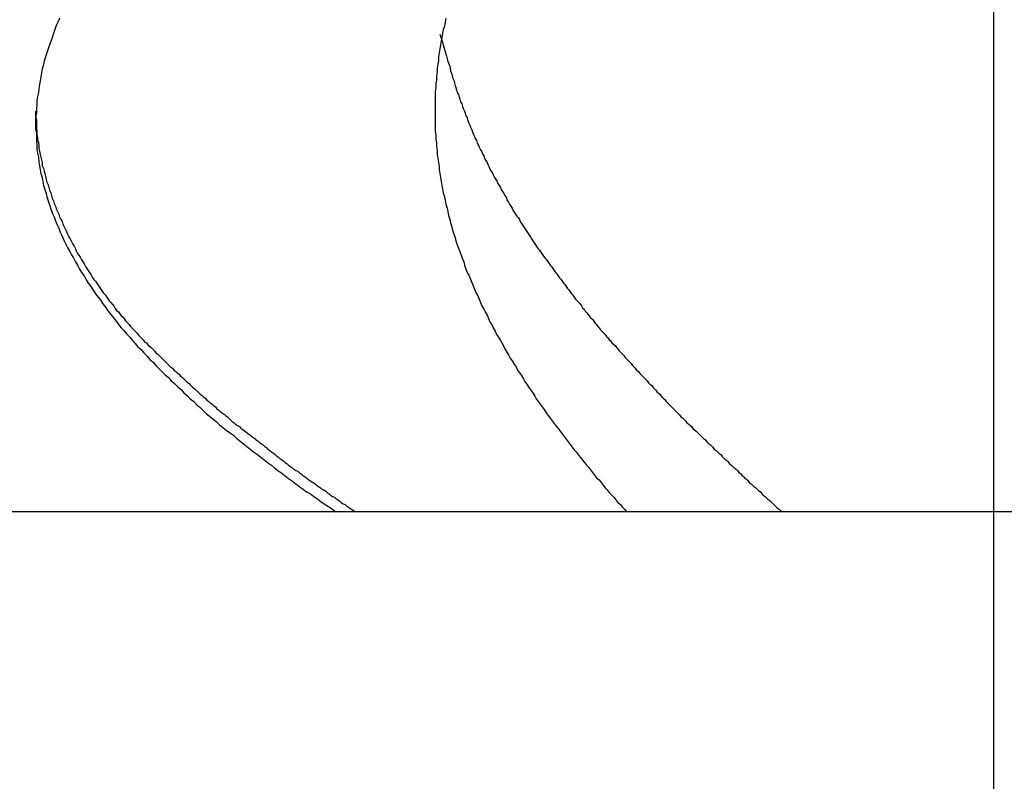
# Model space of a CAD drawing. Units: millimetres. Extents: x 301 to 603, y 92 to 183.
# Drawn here: x 301 to 301, y 92 to 92 of the extents above; entities that cross this region are included whole.
import ezdxf

# ---------------------------------------------------------------- set-up
doc = ezdxf.new("R2010")
doc.units = ezdxf.units.MM
doc.linetypes.add('DASHDOT', pattern=[1, 0.5, -0.25, 0, -0.25])
doc.layers.add('CAPA_PRINCIPAL', color=7, linetype='Continuous')

msp = doc.modelspace()

# ---------------------------------------------------------------- linework, layer by layer
at = {"layer": 'CAPA_PRINCIPAL', "color": 20, "linetype": 'Continuous'}
msp.add_line((301.40798535, 91.72230146), (301.40798535, 91.74513479), dxfattribs=at)
at = {"layer": 'CAPA_PRINCIPAL', "color": 20, "linetype": 'DASHDOT'}
msp.add_line((301.40798535, 91.720664), (301.40798535, 91.74486515), dxfattribs=at)
at = {"layer": 'CAPA_PRINCIPAL', "color": 20}
msp.add_line((301.41350202, 91.72978687), (301.40666869, 91.72978687), dxfattribs=at)
for points in [[(301.40775081, 91.72991071), (301.40775048, 91.72990987), (301.40774998, 91.72990887), (301.40774964, 91.72990787), (301.40774931, 91.72990687), (301.40774898, 91.72990587), (301.40774864, 91.72990487), (301.40774831, 91.72990404), (301.40774798, 91.72990304), (301.40774764, 91.72990204), (301.40774731, 91.72990104), (301.40774698, 91.72990004), (301.40774681, 91.72989904), (301.40774648, 91.72989804), (301.40774631, 91.72989704), (301.40774614, 91.72989604), (301.40774598, 91.72989504), (301.40774581, 91.72989404), (301.40774564, 91.72989304), (301.40774548, 91.72989204), (301.40774531, 91.72989104), (301.40774514, 91.72989004), (301.40774514, 91.72988904), (301.40774498, 91.72988787), (301.40774498, 91.72988687), (301.40774481, 91.72988587), (301.40774481, 91.72988487), (301.40774481, 91.72988387), (301.40774481, 91.72988287), (301.40774498, 91.72988187), (301.40774498, 91.72988087), (301.40774498, 91.72987987), (301.40774514, 91.72987887), (301.40774514, 91.72987787), (301.40774531, 91.72987687), (301.40774548, 91.72987587), (301.40774564, 91.72987471), (301.40774581, 91.72987371), (301.40774598, 91.72987271), (301.40774614, 91.72987171), (301.40774648, 91.72987071), (301.40774664, 91.72986971), (301.40774681, 91.72986871), (301.40774714, 91.72986771), (301.40774748, 91.72986671), (301.40774764, 91.72986587), (301.40774798, 91.72986487), (301.40774831, 91.72986387), (301.40774864, 91.72986287), (301.40774898, 91.72986187), (301.40774948, 91.72986087), (301.40774981, 91.72985987), (301.40775014, 91.72985904), (301.40775064, 91.72985804), (301.40775098, 91.72985704), (301.40775148, 91.72985604), (301.40775181, 91.72985521), (301.40775231, 91.72985421), (301.40775281, 91.72985321), (301.40775331, 91.72985237), (301.40775381, 91.72985137), (301.40775431, 91.72985054), (301.40775481, 91.72984954), (301.40775531, 91.72984871), (301.40775581, 91.72984771), (301.40775631, 91.72984687), (301.40775698, 91.72984604), (301.40775748, 91.72984504), (301.40775798, 91.72984421), (301.40775864, 91.72984337), (301.40775931, 91.72984237), (301.40775981, 91.72984154), (301.40776048, 91.72984071), (301.40776114, 91.72983987), (301.40776164, 91.72983904), (301.40776231, 91.72983821), (301.40776298, 91.72983721), (301.40776364, 91.72983637), (301.40776431, 91.72983554), (301.40776498, 91.72983471), (301.40776564, 91.72983387), (301.40776631, 91.72983304), (301.40776698, 91.72983237), (301.40776764, 91.72983154), (301.40776848, 91.72983071), (301.40776914, 91.72982987), (301.40776981, 91.72982904), (301.40777048, 91.72982821), (301.40777131, 91.72982754), (301.40777198, 91.72982671), (301.40777281, 91.72982587), (301.40777348, 91.72982504), (301.40777431, 91.72982437), (301.40777498, 91.72982354), (301.40777581, 91.72982271), (301.40777648, 91.72982204), (301.40777731, 91.72982121), (301.40777814, 91.72982054), (301.40777881, 91.72981971), (301.40777964, 91.72981904), (301.40778048, 91.72981821), (301.40778131, 91.72981754), (301.40778198, 91.72981671), (301.40778281, 91.72981604), (301.40778364, 91.72981521), (301.40778448, 91.72981454), (301.40778531, 91.72981371), (301.40778614, 91.72981304), (301.40778681, 91.72981237), (301.40778764, 91.72981154), (301.40778848, 91.72981087), (301.40778931, 91.72981021), (301.40779014, 91.72980954), (301.40779098, 91.72980871), (301.40779181, 91.72980804), (301.40779264, 91.72980737), (301.40779348, 91.72980671), (301.40779448, 91.72980604), (301.40779531, 91.72980521), (301.40779614, 91.72980454), (301.40779698, 91.72980387), (301.40779781, 91.72980321), (301.40779864, 91.72980254), (301.40779948, 91.72980187), (301.40780048, 91.72980121), (301.40780131, 91.72980054), (301.40780214, 91.72979987), (301.40780298, 91.72979921), (301.40780398, 91.72979854), (301.40780481, 91.72979787), (301.40780564, 91.72979721), (301.40780664, 91.72979654), (301.40780748, 91.72979587), (301.40780831, 91.72979521), (301.40780931, 91.72979454), (301.40781014, 91.72979387), (301.40781098, 91.72979321), (301.40781198, 91.72979254), (301.40781281, 91.72979187), (301.40781381, 91.72979137), (301.40781464, 91.72979071), (301.40781564, 91.72979004), (301.40781648, 91.72978937), (301.40781748, 91.72978871), (301.40781831, 91.72978821), (301.40781931, 91.72978754), (301.40782014, 91.72978687)], [(301.40784781, 91.72991071), (301.40784764, 91.72990971), (301.40784748, 91.72990871), (301.40784714, 91.72990787), (301.40784698, 91.72990687), (301.40784681, 91.72990587), (301.40784664, 91.72990504), (301.40784648, 91.72990404), (301.40784631, 91.72990304), (301.40784614, 91.72990204), (301.40784598, 91.72990104), (301.40784598, 91.72990004), (301.40784581, 91.72989921), (301.40784564, 91.72989821), (301.40784564, 91.72989721), (301.40784548, 91.72989621), (301.40784548, 91.72989521), (301.40784531, 91.72989421), (301.40784531, 91.72989321), (301.40784514, 91.72989221), (301.40784514, 91.72989137), (301.40784514, 91.72989037), (301.40784514, 91.72988937), (301.40784514, 91.72988837), (301.40784514, 91.72988737), (301.40784514, 91.72988637), (301.40784514, 91.72988537), (301.40784514, 91.72988437), (301.40784514, 91.72988337), (301.40784514, 91.72988237), (301.40784531, 91.72988137), (301.40784531, 91.72988037), (301.40784548, 91.72987954), (301.40784548, 91.72987854), (301.40784564, 91.72987754), (301.40784564, 91.72987654), (301.40784581, 91.72987554), (301.40784598, 91.72987454), (301.40784614, 91.72987354), (301.40784614, 91.72987271), (301.40784631, 91.72987171), (301.40784648, 91.72987071), (301.40784664, 91.72986971), (301.40784681, 91.72986871), (301.40784698, 91.72986787), (301.40784714, 91.72986687), (301.40784748, 91.72986587), (301.40784764, 91.72986504), (301.40784781, 91.72986404), (301.40784814, 91.72986304), (301.40784831, 91.72986221), (301.40784848, 91.72986121), (301.40784881, 91.72986021), (301.40784898, 91.72985937), (301.40784931, 91.72985837), (301.40784948, 91.72985754), (301.40784981, 91.72985654), (301.40785014, 91.72985571), (301.40785031, 91.72985487), (301.40785064, 91.72985387), (301.40785098, 91.72985304), (301.40785131, 91.72985221), (301.40785164, 91.72985121), (301.40785198, 91.72985037), (301.40785231, 91.72984954), (301.40785248, 91.72984871), (301.40785281, 91.72984771), (301.40785314, 91.72984687), (301.40785364, 91.72984604), (301.40785398, 91.72984521), (301.40785431, 91.72984437), (301.40785464, 91.72984354), (301.40785498, 91.72984271), (301.40785531, 91.72984187), (301.40785581, 91.72984104), (301.40785614, 91.72984021), (301.40785648, 91.72983937), (301.40785681, 91.72983854), (301.40785731, 91.72983771), (301.40785764, 91.72983704), (301.40785814, 91.72983621), (301.40785848, 91.72983537), (301.40785881, 91.72983454), (301.40785931, 91.72983387), (301.40785964, 91.72983304), (301.40786014, 91.72983221), (301.40786048, 91.72983137), (301.40786098, 91.72983071), (301.40786148, 91.72982987), (301.40786181, 91.72982921), (301.40786231, 91.72982837), (301.40786264, 91.72982771), (301.40786314, 91.72982687), (301.40786364, 91.72982604), (301.40786398, 91.72982537), (301.40786448, 91.72982471), (301.40786498, 91.72982387), (301.40786548, 91.72982321), (301.40786581, 91.72982237), (301.40786631, 91.72982171), (301.40786681, 91.72982104), (301.40786731, 91.72982021), (301.40786764, 91.72981954), (301.40786814, 91.72981887), (301.40786864, 91.72981804), (301.40786914, 91.72981737), (301.40786964, 91.72981671), (301.40787014, 91.72981587), (301.40787048, 91.72981521), (301.40787098, 91.72981454), (301.40787148, 91.72981387), (301.40787198, 91.72981321), (301.40787248, 91.72981254), (301.40787298, 91.72981171), (301.40787348, 91.72981104), (301.40787398, 91.72981037), (301.40787448, 91.72980971), (301.40787498, 91.72980904), (301.40787548, 91.72980837), (301.40787598, 91.72980771), (301.40787648, 91.72980704), (301.40787698, 91.72980637), (301.40787748, 91.72980571), (301.40787798, 91.72980504), (301.40787848, 91.72980437), (301.40787898, 91.72980371), (301.40787948, 91.72980304), (301.40787998, 91.72980237), (301.40788048, 91.72980187), (301.40788098, 91.72980121), (301.40788148, 91.72980054), (301.40788198, 91.72979987), (301.40788264, 91.72979921), (301.40788314, 91.72979854), (301.40788364, 91.72979804), (301.40788414, 91.72979737), (301.40788464, 91.72979671), (301.40788514, 91.72979604), (301.40788564, 91.72979537), (301.40788631, 91.72979487), (301.40788681, 91.72979421), (301.40788731, 91.72979354), (301.40788781, 91.72979287), (301.40788831, 91.72979237), (301.40788881, 91.72979171), (301.40788948, 91.72979104), (301.40788998, 91.72979054), (301.40789048, 91.72978987), (301.40789098, 91.72978921), (301.40789164, 91.72978871), (301.40789214, 91.72978804), (301.40789264, 91.72978754), (301.40789314, 91.72978687)], [(301.40784781, 91.72991071), (301.40784764, 91.72990971), (301.40784748, 91.72990871), (301.40784714, 91.72990787), (301.40784698, 91.72990687), (301.40784681, 91.72990587), (301.40784664, 91.72990504), (301.40784648, 91.72990404), (301.40784631, 91.72990304), (301.40784614, 91.72990204), (301.40784598, 91.72990104), (301.40784598, 91.72990004), (301.40784581, 91.72989921), (301.40784564, 91.72989821), (301.40784564, 91.72989721), (301.40784548, 91.72989621), (301.40784548, 91.72989521), (301.40784531, 91.72989421), (301.40784531, 91.72989321), (301.40784514, 91.72989221), (301.40784514, 91.72989137), (301.40784514, 91.72989037), (301.40784514, 91.72988937), (301.40784514, 91.72988837), (301.40784514, 91.72988737), (301.40784514, 91.72988637), (301.40784514, 91.72988537), (301.40784514, 91.72988437), (301.40784514, 91.72988337), (301.40784514, 91.72988237), (301.40784531, 91.72988137), (301.40784531, 91.72988037), (301.40784548, 91.72987954), (301.40784548, 91.72987854), (301.40784564, 91.72987754), (301.40784564, 91.72987654), (301.40784581, 91.72987554), (301.40784598, 91.72987454), (301.40784614, 91.72987354), (301.40784614, 91.72987271), (301.40784631, 91.72987171), (301.40784648, 91.72987071), (301.40784664, 91.72986971), (301.40784681, 91.72986871), (301.40784698, 91.72986787), (301.40784714, 91.72986687), (301.40784748, 91.72986587), (301.40784764, 91.72986504), (301.40784781, 91.72986404), (301.40784814, 91.72986304), (301.40784831, 91.72986221), (301.40784848, 91.72986121), (301.40784881, 91.72986021), (301.40784898, 91.72985937), (301.40784931, 91.72985837), (301.40784948, 91.72985754), (301.40784981, 91.72985654), (301.40785014, 91.72985571), (301.40785031, 91.72985487), (301.40785064, 91.72985387), (301.40785098, 91.72985304), (301.40785131, 91.72985221), (301.40785164, 91.72985121), (301.40785198, 91.72985037), (301.40785231, 91.72984954), (301.40785248, 91.72984871), (301.40785281, 91.72984771), (301.40785314, 91.72984687), (301.40785364, 91.72984604), (301.40785398, 91.72984521), (301.40785431, 91.72984437), (301.40785464, 91.72984354), (301.40785498, 91.72984271), (301.40785531, 91.72984187), (301.40785581, 91.72984104), (301.40785614, 91.72984021), (301.40785648, 91.72983937), (301.40785681, 91.72983854), (301.40785731, 91.72983771), (301.40785764, 91.72983704), (301.40785814, 91.72983621), (301.40785848, 91.72983537), (301.40785881, 91.72983454), (301.40785931, 91.72983387), (301.40785964, 91.72983304), (301.40786014, 91.72983221), (301.40786048, 91.72983137), (301.40786098, 91.72983071), (301.40786148, 91.72982987), (301.40786181, 91.72982921), (301.40786231, 91.72982837), (301.40786264, 91.72982771), (301.40786314, 91.72982687), (301.40786364, 91.72982604), (301.40786398, 91.72982537), (301.40786448, 91.72982471), (301.40786498, 91.72982387), (301.40786548, 91.72982321), (301.40786581, 91.72982237), (301.40786631, 91.72982171), (301.40786681, 91.72982104), (301.40786731, 91.72982021), (301.40786764, 91.72981954), (301.40786814, 91.72981887), (301.40786864, 91.72981804), (301.40786914, 91.72981737), (301.40786964, 91.72981671), (301.40787014, 91.72981587), (301.40787048, 91.72981521), (301.40787098, 91.72981454), (301.40787148, 91.72981387), (301.40787198, 91.72981321), (301.40787248, 91.72981254), (301.40787298, 91.72981171), (301.40787348, 91.72981104), (301.40787398, 91.72981037), (301.40787448, 91.72980971), (301.40787498, 91.72980904), (301.40787548, 91.72980837), (301.40787598, 91.72980771), (301.40787648, 91.72980704), (301.40787698, 91.72980637), (301.40787748, 91.72980571), (301.40787798, 91.72980504), (301.40787848, 91.72980437), (301.40787898, 91.72980371), (301.40787948, 91.72980304), (301.40787998, 91.72980237), (301.40788048, 91.72980187), (301.40788098, 91.72980121), (301.40788148, 91.72980054), (301.40788198, 91.72979987), (301.40788264, 91.72979921), (301.40788314, 91.72979854), (301.40788364, 91.72979804), (301.40788414, 91.72979737), (301.40788464, 91.72979671), (301.40788514, 91.72979604), (301.40788564, 91.72979537), (301.40788631, 91.72979487), (301.40788681, 91.72979421), (301.40788731, 91.72979354), (301.40788781, 91.72979287), (301.40788831, 91.72979237), (301.40788881, 91.72979171), (301.40788948, 91.72979104), (301.40788998, 91.72979054), (301.40789048, 91.72978987), (301.40789098, 91.72978921), (301.40789164, 91.72978871), (301.40789214, 91.72978804), (301.40789264, 91.72978754), (301.40789314, 91.72978687)], [(301.40784781, 91.72991071), (301.40784764, 91.72990971), (301.40784748, 91.72990871), (301.40784714, 91.72990787), (301.40784698, 91.72990687), (301.40784681, 91.72990587), (301.40784664, 91.72990504), (301.40784648, 91.72990404), (301.40784631, 91.72990304), (301.40784614, 91.72990204), (301.40784598, 91.72990104), (301.40784598, 91.72990004), (301.40784581, 91.72989921), (301.40784564, 91.72989821), (301.40784564, 91.72989721), (301.40784548, 91.72989621), (301.40784548, 91.72989521), (301.40784531, 91.72989421), (301.40784531, 91.72989321), (301.40784514, 91.72989221), (301.40784514, 91.72989137), (301.40784514, 91.72989037), (301.40784514, 91.72988937), (301.40784514, 91.72988837), (301.40784514, 91.72988737), (301.40784514, 91.72988637), (301.40784514, 91.72988537), (301.40784514, 91.72988437), (301.40784514, 91.72988337), (301.40784514, 91.72988237), (301.40784531, 91.72988137), (301.40784531, 91.72988037), (301.40784548, 91.72987954), (301.40784548, 91.72987854), (301.40784564, 91.72987754), (301.40784564, 91.72987654), (301.40784581, 91.72987554), (301.40784598, 91.72987454), (301.40784614, 91.72987354), (301.40784614, 91.72987271), (301.40784631, 91.72987171), (301.40784648, 91.72987071), (301.40784664, 91.72986971), (301.40784681, 91.72986871), (301.40784698, 91.72986787), (301.40784714, 91.72986687), (301.40784748, 91.72986587), (301.40784764, 91.72986504), (301.40784781, 91.72986404), (301.40784814, 91.72986304), (301.40784831, 91.72986221), (301.40784848, 91.72986121), (301.40784881, 91.72986021), (301.40784898, 91.72985937), (301.40784931, 91.72985837), (301.40784948, 91.72985754), (301.40784981, 91.72985654), (301.40785014, 91.72985571), (301.40785031, 91.72985487), (301.40785064, 91.72985387), (301.40785098, 91.72985304), (301.40785131, 91.72985221), (301.40785164, 91.72985121), (301.40785198, 91.72985037), (301.40785231, 91.72984954), (301.40785248, 91.72984871), (301.40785281, 91.72984771), (301.40785314, 91.72984687), (301.40785364, 91.72984604), (301.40785398, 91.72984521), (301.40785431, 91.72984437), (301.40785464, 91.72984354), (301.40785498, 91.72984271), (301.40785531, 91.72984187), (301.40785581, 91.72984104), (301.40785614, 91.72984021), (301.40785648, 91.72983937), (301.40785681, 91.72983854), (301.40785731, 91.72983771), (301.40785764, 91.72983704), (301.40785814, 91.72983621), (301.40785848, 91.72983537), (301.40785881, 91.72983454), (301.40785931, 91.72983387), (301.40785964, 91.72983304), (301.40786014, 91.72983221), (301.40786048, 91.72983137), (301.40786098, 91.72983071), (301.40786148, 91.72982987), (301.40786181, 91.72982921), (301.40786231, 91.72982837), (301.40786264, 91.72982771), (301.40786314, 91.72982687), (301.40786364, 91.72982604), (301.40786398, 91.72982537), (301.40786448, 91.72982471), (301.40786498, 91.72982387), (301.40786548, 91.72982321), (301.40786581, 91.72982237), (301.40786631, 91.72982171), (301.40786681, 91.72982104), (301.40786731, 91.72982021), (301.40786764, 91.72981954), (301.40786814, 91.72981887), (301.40786864, 91.72981804), (301.40786914, 91.72981737), (301.40786964, 91.72981671), (301.40787014, 91.72981587), (301.40787048, 91.72981521), (301.40787098, 91.72981454), (301.40787148, 91.72981387), (301.40787198, 91.72981321), (301.40787248, 91.72981254), (301.40787298, 91.72981171), (301.40787348, 91.72981104), (301.40787398, 91.72981037), (301.40787448, 91.72980971), (301.40787498, 91.72980904), (301.40787548, 91.72980837), (301.40787598, 91.72980771), (301.40787648, 91.72980704), (301.40787698, 91.72980637), (301.40787748, 91.72980571), (301.40787798, 91.72980504), (301.40787848, 91.72980437), (301.40787898, 91.72980371), (301.40787948, 91.72980304), (301.40787998, 91.72980237), (301.40788048, 91.72980187), (301.40788098, 91.72980121), (301.40788148, 91.72980054), (301.40788198, 91.72979987), (301.40788264, 91.72979921), (301.40788314, 91.72979854), (301.40788364, 91.72979804), (301.40788414, 91.72979737), (301.40788464, 91.72979671), (301.40788514, 91.72979604), (301.40788564, 91.72979537), (301.40788631, 91.72979487), (301.40788681, 91.72979421), (301.40788731, 91.72979354), (301.40788781, 91.72979287), (301.40788831, 91.72979237), (301.40788881, 91.72979171), (301.40788948, 91.72979104), (301.40788998, 91.72979054), (301.40789048, 91.72978987), (301.40789098, 91.72978921), (301.40789164, 91.72978871), (301.40789214, 91.72978804), (301.40789264, 91.72978754), (301.40789314, 91.72978687)], [(301.40784631, 91.72990671), (301.40784698, 91.72990471), (301.40784748, 91.72990287), (301.40784798, 91.72990121), (301.40784831, 91.72989987), (301.40784881, 91.72989871), (301.40784898, 91.72989754), (301.40784931, 91.72989671), (301.40784948, 91.72989587), (301.40784981, 91.72989521), (301.40784998, 91.72989454), (301.40785014, 91.72989387), (301.40785031, 91.72989337), (301.40785048, 91.72989271), (301.40785064, 91.72989204), (301.40785098, 91.72989154), (301.40785114, 91.72989087), (301.40785131, 91.72989037), (301.40785148, 91.72988971), (301.40785181, 91.72988921), (301.40785198, 91.72988854), (301.40785214, 91.72988804), (301.40785248, 91.72988737), (301.40785264, 91.72988687), (301.40785281, 91.72988621), (301.40785314, 91.72988571), (301.40785331, 91.72988504), (301.40785348, 91.72988454), (301.40785381, 91.72988387), (301.40785398, 91.72988337), (301.40785431, 91.72988271), (301.40785448, 91.72988221), (301.40785464, 91.72988171), (301.40785498, 91.72988104), (301.40785514, 91.72988054), (301.40785548, 91.72988004), (301.40785564, 91.72987937), (301.40785598, 91.72987887), (301.40785614, 91.72987837), (301.40785648, 91.72987771), (301.40785681, 91.72987721), (301.40785698, 91.72987671), (301.40785731, 91.72987621), (301.40785748, 91.72987554), (301.40785781, 91.72987504), (301.40785814, 91.72987454), (301.40785831, 91.72987404), (301.40785864, 91.72987337), (301.40785881, 91.72987287), (301.40785914, 91.72987237), (301.40785948, 91.72987187), (301.40785964, 91.72987137), (301.40785998, 91.72987071), (301.40786031, 91.72987021), (301.40786064, 91.72986971), (301.40786081, 91.72986921), (301.40786114, 91.72986871), (301.40786148, 91.72986821), (301.40786164, 91.72986771), (301.40786198, 91.72986721), (301.40786231, 91.72986671), (301.40786264, 91.72986621), (301.40786298, 91.72986571), (301.40786314, 91.72986504), (301.40786348, 91.72986454), (301.40786381, 91.72986404), (301.40786414, 91.72986354), (301.40786448, 91.72986304), (301.40786464, 91.72986254), (301.40786498, 91.72986204), (301.40786531, 91.72986154), (301.40786564, 91.72986104), (301.40786598, 91.72986071), (301.40786631, 91.72986021), (301.40786648, 91.72985971), (301.40786681, 91.72985921), (301.40786714, 91.72985871), (301.40786748, 91.72985821), (301.40786781, 91.72985771), (301.40786814, 91.72985721), (301.40786848, 91.72985671), (301.40786881, 91.72985621), (301.40786914, 91.72985571), (301.40786931, 91.72985537), (301.40786964, 91.72985487), (301.40786998, 91.72985437), (301.40787031, 91.72985387), (301.40787064, 91.72985337), (301.40787098, 91.72985287), (301.40787131, 91.72985254), (301.40787164, 91.72985204), (301.40787198, 91.72985154), (301.40787231, 91.72985104), (301.40787264, 91.72985054), (301.40787298, 91.72985021), (301.40787331, 91.72984971), (301.40787364, 91.72984921), (301.40787398, 91.72984871), (301.40787431, 91.72984837), (301.40787464, 91.72984787), (301.40787498, 91.72984737), (301.40787531, 91.72984687), (301.40787564, 91.72984654), (301.40787598, 91.72984604), (301.40787631, 91.72984554), (301.40787664, 91.72984521), (301.40787698, 91.72984471), (301.40787731, 91.72984421), (301.40787764, 91.72984387), (301.40787798, 91.72984337), (301.40787831, 91.72984287), (301.40787864, 91.72984254), (301.40787898, 91.72984204), (301.40787931, 91.72984154), (301.40787964, 91.72984121), (301.40787998, 91.72984071), (301.40788031, 91.72984021), (301.40788064, 91.72983987), (301.40788114, 91.72983937), (301.40788148, 91.72983904), (301.40788181, 91.72983854), (301.40788214, 91.72983804), (301.40788248, 91.72983771), (301.40788281, 91.72983721), (301.40788314, 91.72983687), (301.40788348, 91.72983637), (301.40788381, 91.72983604), (301.40788414, 91.72983554), (301.40788464, 91.72983521), (301.40788498, 91.72983471), (301.40788531, 91.72983421), (301.40788564, 91.72983387), (301.40788598, 91.72983337), (301.40788631, 91.72983304), (301.40788664, 91.72983254), (301.40788698, 91.72983221), (301.40788748, 91.72983171), (301.40788781, 91.72983137), (301.40788814, 91.72983087), (301.40788848, 91.72983054), (301.40788881, 91.72983004), (301.40788914, 91.72982971), (301.40788948, 91.72982921), (301.40788998, 91.72982887), (301.40789031, 91.72982854), (301.40789064, 91.72982804), (301.40789098, 91.72982771), (301.40789131, 91.72982721), (301.40789164, 91.72982687), (301.40789214, 91.72982637), (301.40789248, 91.72982604), (301.40789281, 91.72982554), (301.40789314, 91.72982521), (301.40789348, 91.72982487), (301.40789398, 91.72982437), (301.40789431, 91.72982404), (301.40789464, 91.72982354), (301.40789498, 91.72982321), (301.40789531, 91.72982287), (301.40789564, 91.72982237), (301.40789614, 91.72982204), (301.40789648, 91.72982154), (301.40789681, 91.72982121), (301.40789714, 91.72982087), (301.40789764, 91.72982037), (301.40789798, 91.72982004), (301.40789831, 91.72981971), (301.40789864, 91.72981921), (301.40789898, 91.72981887), (301.40789948, 91.72981854), (301.40789981, 91.72981804), (301.40790014, 91.72981771), (301.40790048, 91.72981737), (301.40790081, 91.72981687), (301.40790131, 91.72981654), (301.40790164, 91.72981621), (301.40790198, 91.72981571), (301.40790231, 91.72981537), (301.40790281, 91.72981504), (301.40790314, 91.72981454), (301.40790348, 91.72981421), (301.40790381, 91.72981387), (301.40790431, 91.72981337), (301.40790464, 91.72981304), (301.40790498, 91.72981271), (301.40790531, 91.72981237), (301.40790581, 91.72981187), (301.40790614, 91.72981154), (301.40790648, 91.72981121), (301.40790681, 91.72981071), (301.40790731, 91.72981037), (301.40790764, 91.72981004), (301.40790798, 91.72980971), (301.40790831, 91.72980921), (301.40790881, 91.72980887), (301.40790914, 91.72980854), (301.40790948, 91.72980821), (301.40790981, 91.72980771), (301.40791031, 91.72980737), (301.40791064, 91.72980704), (301.40791098, 91.72980671), (301.40791148, 91.72980621), (301.40791181, 91.72980587), (301.40791214, 91.72980554), (301.40791248, 91.72980521), (301.40791298, 91.72980487), (301.40791331, 91.72980437), (301.40791364, 91.72980404), (301.40791414, 91.72980371), (301.40791448, 91.72980337), (301.40791481, 91.72980304), (301.40791514, 91.72980254), (301.40791564, 91.72980221), (301.40791598, 91.72980187), (301.40791631, 91.72980154), (301.40791681, 91.72980121), (301.40791714, 91.72980071), (301.40791748, 91.72980037), (301.40791781, 91.72980004), (301.40791831, 91.72979971), (301.40791864, 91.72979937), (301.40791898, 91.72979887), (301.40791948, 91.72979854), (301.40791981, 91.72979821), (301.40792014, 91.72979787), (301.40792064, 91.72979754), (301.40792098, 91.72979721), (301.40792131, 91.72979671), (301.40792181, 91.72979637), (301.40792214, 91.72979604), (301.40792248, 91.72979571), (301.40792281, 91.72979537), (301.40792331, 91.72979504), (301.40792364, 91.72979471), (301.40792398, 91.72979421), (301.40792448, 91.72979387), (301.40792481, 91.72979354), (301.40792514, 91.72979321), (301.40792564, 91.72979287), (301.40792598, 91.72979254), (301.40792631, 91.72979221), (301.40792681, 91.72979187), (301.40792714, 91.72979137), (301.40792748, 91.72979104), (301.40792798, 91.72979071), (301.40792831, 91.72979037), (301.40792864, 91.72979004), (301.40792914, 91.72978971), (301.40792948, 91.72978937), (301.40792981, 91.72978904), (301.40793031, 91.72978854), (301.40793064, 91.72978821), (301.40793098, 91.72978787), (301.40793148, 91.72978754), (301.40793181, 91.72978721), (301.40793214, 91.72978687)], [(301.40784631, 91.72990671), (301.40784698, 91.72990471), (301.40784748, 91.72990287), (301.40784798, 91.72990121), (301.40784831, 91.72989987), (301.40784881, 91.72989871), (301.40784898, 91.72989754), (301.40784931, 91.72989671), (301.40784948, 91.72989587), (301.40784981, 91.72989521), (301.40784998, 91.72989454), (301.40785014, 91.72989387), (301.40785031, 91.72989337), (301.40785048, 91.72989271), (301.40785064, 91.72989204), (301.40785098, 91.72989154), (301.40785114, 91.72989087), (301.40785131, 91.72989037), (301.40785148, 91.72988971), (301.40785181, 91.72988921), (301.40785198, 91.72988854), (301.40785214, 91.72988804), (301.40785248, 91.72988737), (301.40785264, 91.72988687), (301.40785281, 91.72988621), (301.40785314, 91.72988571), (301.40785331, 91.72988504), (301.40785348, 91.72988454), (301.40785381, 91.72988387), (301.40785398, 91.72988337), (301.40785431, 91.72988271), (301.40785448, 91.72988221), (301.40785464, 91.72988171), (301.40785498, 91.72988104), (301.40785514, 91.72988054), (301.40785548, 91.72988004), (301.40785564, 91.72987937), (301.40785598, 91.72987887), (301.40785614, 91.72987837), (301.40785648, 91.72987771), (301.40785681, 91.72987721), (301.40785698, 91.72987671), (301.40785731, 91.72987621), (301.40785748, 91.72987554), (301.40785781, 91.72987504), (301.40785814, 91.72987454), (301.40785831, 91.72987404), (301.40785864, 91.72987337), (301.40785881, 91.72987287), (301.40785914, 91.72987237), (301.40785948, 91.72987187), (301.40785964, 91.72987137), (301.40785998, 91.72987071), (301.40786031, 91.72987021), (301.40786064, 91.72986971), (301.40786081, 91.72986921), (301.40786114, 91.72986871), (301.40786148, 91.72986821), (301.40786164, 91.72986771), (301.40786198, 91.72986721), (301.40786231, 91.72986671), (301.40786264, 91.72986621), (301.40786298, 91.72986571), (301.40786314, 91.72986504), (301.40786348, 91.72986454), (301.40786381, 91.72986404), (301.40786414, 91.72986354), (301.40786448, 91.72986304), (301.40786464, 91.72986254), (301.40786498, 91.72986204), (301.40786531, 91.72986154), (301.40786564, 91.72986104), (301.40786598, 91.72986071), (301.40786631, 91.72986021), (301.40786648, 91.72985971), (301.40786681, 91.72985921), (301.40786714, 91.72985871), (301.40786748, 91.72985821), (301.40786781, 91.72985771), (301.40786814, 91.72985721), (301.40786848, 91.72985671), (301.40786881, 91.72985621), (301.40786914, 91.72985571), (301.40786931, 91.72985537), (301.40786964, 91.72985487), (301.40786998, 91.72985437), (301.40787031, 91.72985387), (301.40787064, 91.72985337), (301.40787098, 91.72985287), (301.40787131, 91.72985254), (301.40787164, 91.72985204), (301.40787198, 91.72985154), (301.40787231, 91.72985104), (301.40787264, 91.72985054), (301.40787298, 91.72985021), (301.40787331, 91.72984971), (301.40787364, 91.72984921), (301.40787398, 91.72984871), (301.40787431, 91.72984837), (301.40787464, 91.72984787), (301.40787498, 91.72984737), (301.40787531, 91.72984687), (301.40787564, 91.72984654), (301.40787598, 91.72984604), (301.40787631, 91.72984554), (301.40787664, 91.72984521), (301.40787698, 91.72984471), (301.40787731, 91.72984421), (301.40787764, 91.72984387), (301.40787798, 91.72984337), (301.40787831, 91.72984287), (301.40787864, 91.72984254), (301.40787898, 91.72984204), (301.40787931, 91.72984154), (301.40787964, 91.72984121), (301.40787998, 91.72984071), (301.40788031, 91.72984021), (301.40788064, 91.72983987), (301.40788114, 91.72983937), (301.40788148, 91.72983904), (301.40788181, 91.72983854), (301.40788214, 91.72983804), (301.40788248, 91.72983771), (301.40788281, 91.72983721), (301.40788314, 91.72983687), (301.40788348, 91.72983637), (301.40788381, 91.72983604), (301.40788414, 91.72983554), (301.40788464, 91.72983521), (301.40788498, 91.72983471), (301.40788531, 91.72983421), (301.40788564, 91.72983387), (301.40788598, 91.72983337), (301.40788631, 91.72983304), (301.40788664, 91.72983254), (301.40788698, 91.72983221), (301.40788748, 91.72983171), (301.40788781, 91.72983137), (301.40788814, 91.72983087), (301.40788848, 91.72983054), (301.40788881, 91.72983004), (301.40788914, 91.72982971), (301.40788948, 91.72982921), (301.40788998, 91.72982887), (301.40789031, 91.72982854), (301.40789064, 91.72982804), (301.40789098, 91.72982771), (301.40789131, 91.72982721), (301.40789164, 91.72982687), (301.40789214, 91.72982637), (301.40789248, 91.72982604), (301.40789281, 91.72982554), (301.40789314, 91.72982521), (301.40789348, 91.72982487), (301.40789398, 91.72982437), (301.40789431, 91.72982404), (301.40789464, 91.72982354), (301.40789498, 91.72982321), (301.40789531, 91.72982287), (301.40789564, 91.72982237), (301.40789614, 91.72982204), (301.40789648, 91.72982154), (301.40789681, 91.72982121), (301.40789714, 91.72982087), (301.40789764, 91.72982037), (301.40789798, 91.72982004), (301.40789831, 91.72981971), (301.40789864, 91.72981921), (301.40789898, 91.72981887), (301.40789948, 91.72981854), (301.40789981, 91.72981804), (301.40790014, 91.72981771), (301.40790048, 91.72981737), (301.40790081, 91.72981687), (301.40790131, 91.72981654), (301.40790164, 91.72981621), (301.40790198, 91.72981571), (301.40790231, 91.72981537), (301.40790281, 91.72981504), (301.40790314, 91.72981454), (301.40790348, 91.72981421), (301.40790381, 91.72981387), (301.40790431, 91.72981337), (301.40790464, 91.72981304), (301.40790498, 91.72981271), (301.40790531, 91.72981237), (301.40790581, 91.72981187), (301.40790614, 91.72981154), (301.40790648, 91.72981121), (301.40790681, 91.72981071), (301.40790731, 91.72981037), (301.40790764, 91.72981004), (301.40790798, 91.72980971), (301.40790831, 91.72980921), (301.40790881, 91.72980887), (301.40790914, 91.72980854), (301.40790948, 91.72980821), (301.40790981, 91.72980771), (301.40791031, 91.72980737), (301.40791064, 91.72980704), (301.40791098, 91.72980671), (301.40791148, 91.72980621), (301.40791181, 91.72980587), (301.40791214, 91.72980554), (301.40791248, 91.72980521), (301.40791298, 91.72980487), (301.40791331, 91.72980437), (301.40791364, 91.72980404), (301.40791414, 91.72980371), (301.40791448, 91.72980337), (301.40791481, 91.72980304), (301.40791514, 91.72980254), (301.40791564, 91.72980221), (301.40791598, 91.72980187), (301.40791631, 91.72980154), (301.40791681, 91.72980121), (301.40791714, 91.72980071), (301.40791748, 91.72980037), (301.40791781, 91.72980004), (301.40791831, 91.72979971), (301.40791864, 91.72979937), (301.40791898, 91.72979887), (301.40791948, 91.72979854), (301.40791981, 91.72979821), (301.40792014, 91.72979787), (301.40792064, 91.72979754), (301.40792098, 91.72979721), (301.40792131, 91.72979671), (301.40792181, 91.72979637), (301.40792214, 91.72979604), (301.40792248, 91.72979571), (301.40792281, 91.72979537), (301.40792331, 91.72979504), (301.40792364, 91.72979471), (301.40792398, 91.72979421), (301.40792448, 91.72979387), (301.40792481, 91.72979354), (301.40792514, 91.72979321), (301.40792564, 91.72979287), (301.40792598, 91.72979254), (301.40792631, 91.72979221), (301.40792681, 91.72979187), (301.40792714, 91.72979137), (301.40792748, 91.72979104), (301.40792798, 91.72979071), (301.40792831, 91.72979037), (301.40792864, 91.72979004), (301.40792914, 91.72978971), (301.40792948, 91.72978937), (301.40792981, 91.72978904), (301.40793031, 91.72978854), (301.40793064, 91.72978821), (301.40793098, 91.72978787), (301.40793148, 91.72978754), (301.40793181, 91.72978721), (301.40793214, 91.72978687)], [(301.40784631, 91.72990671), (301.40784698, 91.72990471), (301.40784748, 91.72990287), (301.40784798, 91.72990121), (301.40784831, 91.72989987), (301.40784881, 91.72989871), (301.40784898, 91.72989754), (301.40784931, 91.72989671), (301.40784948, 91.72989587), (301.40784981, 91.72989521), (301.40784998, 91.72989454), (301.40785014, 91.72989387), (301.40785031, 91.72989337), (301.40785048, 91.72989271), (301.40785064, 91.72989204), (301.40785098, 91.72989154), (301.40785114, 91.72989087), (301.40785131, 91.72989037), (301.40785148, 91.72988971), (301.40785181, 91.72988921), (301.40785198, 91.72988854), (301.40785214, 91.72988804), (301.40785248, 91.72988737), (301.40785264, 91.72988687), (301.40785281, 91.72988621), (301.40785314, 91.72988571), (301.40785331, 91.72988504), (301.40785348, 91.72988454), (301.40785381, 91.72988387), (301.40785398, 91.72988337), (301.40785431, 91.72988271), (301.40785448, 91.72988221), (301.40785464, 91.72988171), (301.40785498, 91.72988104), (301.40785514, 91.72988054), (301.40785548, 91.72988004), (301.40785564, 91.72987937), (301.40785598, 91.72987887), (301.40785614, 91.72987837), (301.40785648, 91.72987771), (301.40785681, 91.72987721), (301.40785698, 91.72987671), (301.40785731, 91.72987621), (301.40785748, 91.72987554), (301.40785781, 91.72987504), (301.40785814, 91.72987454), (301.40785831, 91.72987404), (301.40785864, 91.72987337), (301.40785881, 91.72987287), (301.40785914, 91.72987237), (301.40785948, 91.72987187), (301.40785964, 91.72987137), (301.40785998, 91.72987071), (301.40786031, 91.72987021), (301.40786064, 91.72986971), (301.40786081, 91.72986921), (301.40786114, 91.72986871), (301.40786148, 91.72986821), (301.40786164, 91.72986771), (301.40786198, 91.72986721), (301.40786231, 91.72986671), (301.40786264, 91.72986621), (301.40786298, 91.72986571), (301.40786314, 91.72986504), (301.40786348, 91.72986454), (301.40786381, 91.72986404), (301.40786414, 91.72986354), (301.40786448, 91.72986304), (301.40786464, 91.72986254), (301.40786498, 91.72986204), (301.40786531, 91.72986154), (301.40786564, 91.72986104), (301.40786598, 91.72986071), (301.40786631, 91.72986021), (301.40786648, 91.72985971), (301.40786681, 91.72985921), (301.40786714, 91.72985871), (301.40786748, 91.72985821), (301.40786781, 91.72985771), (301.40786814, 91.72985721), (301.40786848, 91.72985671), (301.40786881, 91.72985621), (301.40786914, 91.72985571), (301.40786931, 91.72985537), (301.40786964, 91.72985487), (301.40786998, 91.72985437), (301.40787031, 91.72985387), (301.40787064, 91.72985337), (301.40787098, 91.72985287), (301.40787131, 91.72985254), (301.40787164, 91.72985204), (301.40787198, 91.72985154), (301.40787231, 91.72985104), (301.40787264, 91.72985054), (301.40787298, 91.72985021), (301.40787331, 91.72984971), (301.40787364, 91.72984921), (301.40787398, 91.72984871), (301.40787431, 91.72984837), (301.40787464, 91.72984787), (301.40787498, 91.72984737), (301.40787531, 91.72984687), (301.40787564, 91.72984654), (301.40787598, 91.72984604), (301.40787631, 91.72984554), (301.40787664, 91.72984521), (301.40787698, 91.72984471), (301.40787731, 91.72984421), (301.40787764, 91.72984387), (301.40787798, 91.72984337), (301.40787831, 91.72984287), (301.40787864, 91.72984254), (301.40787898, 91.72984204), (301.40787931, 91.72984154), (301.40787964, 91.72984121), (301.40787998, 91.72984071), (301.40788031, 91.72984021), (301.40788064, 91.72983987), (301.40788114, 91.72983937), (301.40788148, 91.72983904), (301.40788181, 91.72983854), (301.40788214, 91.72983804), (301.40788248, 91.72983771), (301.40788281, 91.72983721), (301.40788314, 91.72983687), (301.40788348, 91.72983637), (301.40788381, 91.72983604), (301.40788414, 91.72983554), (301.40788464, 91.72983521), (301.40788498, 91.72983471), (301.40788531, 91.72983421), (301.40788564, 91.72983387), (301.40788598, 91.72983337), (301.40788631, 91.72983304), (301.40788664, 91.72983254), (301.40788698, 91.72983221), (301.40788748, 91.72983171), (301.40788781, 91.72983137), (301.40788814, 91.72983087), (301.40788848, 91.72983054), (301.40788881, 91.72983004), (301.40788914, 91.72982971), (301.40788948, 91.72982921), (301.40788998, 91.72982887), (301.40789031, 91.72982854), (301.40789064, 91.72982804), (301.40789098, 91.72982771), (301.40789131, 91.72982721), (301.40789164, 91.72982687), (301.40789214, 91.72982637), (301.40789248, 91.72982604), (301.40789281, 91.72982554), (301.40789314, 91.72982521), (301.40789348, 91.72982487), (301.40789398, 91.72982437), (301.40789431, 91.72982404), (301.40789464, 91.72982354), (301.40789498, 91.72982321), (301.40789531, 91.72982287), (301.40789564, 91.72982237), (301.40789614, 91.72982204), (301.40789648, 91.72982154), (301.40789681, 91.72982121), (301.40789714, 91.72982087), (301.40789764, 91.72982037), (301.40789798, 91.72982004), (301.40789831, 91.72981971), (301.40789864, 91.72981921), (301.40789898, 91.72981887), (301.40789948, 91.72981854), (301.40789981, 91.72981804), (301.40790014, 91.72981771), (301.40790048, 91.72981737), (301.40790081, 91.72981687), (301.40790131, 91.72981654), (301.40790164, 91.72981621), (301.40790198, 91.72981571), (301.40790231, 91.72981537), (301.40790281, 91.72981504), (301.40790314, 91.72981454), (301.40790348, 91.72981421), (301.40790381, 91.72981387), (301.40790431, 91.72981337), (301.40790464, 91.72981304), (301.40790498, 91.72981271), (301.40790531, 91.72981237), (301.40790581, 91.72981187), (301.40790614, 91.72981154), (301.40790648, 91.72981121), (301.40790681, 91.72981071), (301.40790731, 91.72981037), (301.40790764, 91.72981004), (301.40790798, 91.72980971), (301.40790831, 91.72980921), (301.40790881, 91.72980887), (301.40790914, 91.72980854), (301.40790948, 91.72980821), (301.40790981, 91.72980771), (301.40791031, 91.72980737), (301.40791064, 91.72980704), (301.40791098, 91.72980671), (301.40791148, 91.72980621), (301.40791181, 91.72980587), (301.40791214, 91.72980554), (301.40791248, 91.72980521), (301.40791298, 91.72980487), (301.40791331, 91.72980437), (301.40791364, 91.72980404), (301.40791414, 91.72980371), (301.40791448, 91.72980337), (301.40791481, 91.72980304), (301.40791514, 91.72980254), (301.40791564, 91.72980221), (301.40791598, 91.72980187), (301.40791631, 91.72980154), (301.40791681, 91.72980121), (301.40791714, 91.72980071), (301.40791748, 91.72980037), (301.40791781, 91.72980004), (301.40791831, 91.72979971), (301.40791864, 91.72979937), (301.40791898, 91.72979887), (301.40791948, 91.72979854), (301.40791981, 91.72979821), (301.40792014, 91.72979787), (301.40792064, 91.72979754), (301.40792098, 91.72979721), (301.40792131, 91.72979671), (301.40792181, 91.72979637), (301.40792214, 91.72979604), (301.40792248, 91.72979571), (301.40792281, 91.72979537), (301.40792331, 91.72979504), (301.40792364, 91.72979471), (301.40792398, 91.72979421), (301.40792448, 91.72979387), (301.40792481, 91.72979354), (301.40792514, 91.72979321), (301.40792564, 91.72979287), (301.40792598, 91.72979254), (301.40792631, 91.72979221), (301.40792681, 91.72979187), (301.40792714, 91.72979137), (301.40792748, 91.72979104), (301.40792798, 91.72979071), (301.40792831, 91.72979037), (301.40792864, 91.72979004), (301.40792914, 91.72978971), (301.40792948, 91.72978937), (301.40792981, 91.72978904), (301.40793031, 91.72978854), (301.40793064, 91.72978821), (301.40793098, 91.72978787), (301.40793148, 91.72978754), (301.40793181, 91.72978721), (301.40793214, 91.72978687)], [(301.40774481, 91.72988737), (301.40774481, 91.72988671), (301.40774481, 91.72988604), (301.40774498, 91.72988521), (301.40774498, 91.72988454), (301.40774498, 91.72988371), (301.40774498, 91.72988304), (301.40774514, 91.72988237), (301.40774514, 91.72988154), (301.40774531, 91.72988087), (301.40774531, 91.72988021), (301.40774548, 91.72987954), (301.40774564, 91.72987871), (301.40774564, 91.72987804), (301.40774581, 91.72987737), (301.40774598, 91.72987654), (301.40774614, 91.72987587), (301.40774631, 91.72987521), (301.40774648, 91.72987454), (301.40774648, 91.72987371), (301.40774681, 91.72987304), (301.40774698, 91.72987237), (301.40774714, 91.72987171), (301.40774731, 91.72987104), (301.40774748, 91.72987021), (301.40774764, 91.72986954), (301.40774798, 91.72986887), (301.40774814, 91.72986821), (301.40774831, 91.72986754), (301.40774864, 91.72986687), (301.40774881, 91.72986621), (301.40774898, 91.72986554), (301.40774931, 91.72986487), (301.40774948, 91.72986421), (301.40774981, 91.72986354), (301.40774998, 91.72986287), (301.40775031, 91.72986221), (301.40775064, 91.72986154), (301.40775081, 91.72986087), (301.40775114, 91.72986021), (301.40775148, 91.72985971), (301.40775164, 91.72985904), (301.40775198, 91.72985837), (301.40775231, 91.72985771), (301.40775264, 91.72985704), (301.40775281, 91.72985654), (301.40775314, 91.72985587), (301.40775348, 91.72985537), (301.40775381, 91.72985471), (301.40775414, 91.72985404), (301.40775448, 91.72985354), (301.40775481, 91.72985287), (301.40775498, 91.72985237), (301.40775531, 91.72985171), (301.40775564, 91.72985121), (301.40775598, 91.72985071), (301.40775631, 91.72985004), (301.40775664, 91.72984954), (301.40775698, 91.72984904), (301.40775731, 91.72984837), (301.40775764, 91.72984787), (301.40775798, 91.72984737), (301.40775831, 91.72984687), (301.40775864, 91.72984637), (301.40775898, 91.72984571), (301.40775931, 91.72984521), (301.40775981, 91.72984471), (301.40776014, 91.72984421), (301.40776048, 91.72984371), (301.40776081, 91.72984321), (301.40776114, 91.72984271), (301.40776148, 91.72984221), (301.40776181, 91.72984171), (301.40776231, 91.72984121), (301.40776264, 91.72984071), (301.40776298, 91.72984021), (301.40776331, 91.72983971), (301.40776364, 91.72983937), (301.40776414, 91.72983887), (301.40776448, 91.72983837), (301.40776481, 91.72983787), (301.40776514, 91.72983737), (301.40776564, 91.72983704), (301.40776598, 91.72983654), (301.40776631, 91.72983604), (301.40776681, 91.72983571), (301.40776714, 91.72983521), (301.40776748, 91.72983471), (301.40776781, 91.72983437), (301.40776831, 91.72983387), (301.40776864, 91.72983337), (301.40776898, 91.72983304), (301.40776948, 91.72983254), (301.40776981, 91.72983221), (301.40777031, 91.72983171), (301.40777064, 91.72983121), (301.40777098, 91.72983087), (301.40777148, 91.72983037), (301.40777181, 91.72983004), (301.40777214, 91.72982954), (301.40777264, 91.72982921), (301.40777298, 91.72982871), (301.40777348, 91.72982837), (301.40777381, 91.72982804), (301.40777431, 91.72982754), (301.40777464, 91.72982721), (301.40777498, 91.72982671), (301.40777548, 91.72982637), (301.40777581, 91.72982604), (301.40777631, 91.72982554), (301.40777664, 91.72982521), (301.40777714, 91.72982471), (301.40777748, 91.72982437), (301.40777781, 91.72982404), (301.40777831, 91.72982354), (301.40777864, 91.72982321), (301.40777914, 91.72982287), (301.40777948, 91.72982237), (301.40777998, 91.72982204), (301.40778031, 91.72982171), (301.40778081, 91.72982137), (301.40778114, 91.72982087), (301.40778164, 91.72982054), (301.40778198, 91.72982021), (301.40778248, 91.72981971), (301.40778281, 91.72981937), (301.40778331, 91.72981904), (301.40778364, 91.72981871), (301.40778414, 91.72981821), (301.40778448, 91.72981787), (301.40778498, 91.72981754), (301.40778531, 91.72981721), (301.40778581, 91.72981671), (301.40778614, 91.72981637), (301.40778664, 91.72981604), (301.40778698, 91.72981571), (301.40778748, 91.72981537), (301.40778781, 91.72981487), (301.40778831, 91.72981454), (301.40778864, 91.72981421), (301.40778914, 91.72981387), (301.40778948, 91.72981354), (301.40778998, 91.72981321), (301.40779031, 91.72981271), (301.40779081, 91.72981237), (301.40779114, 91.72981204), (301.40779164, 91.72981171), (301.40779214, 91.72981137), (301.40779248, 91.72981104), (301.40779298, 91.72981071), (301.40779331, 91.72981037), (301.40779381, 91.72980987), (301.40779414, 91.72980954), (301.40779464, 91.72980921), (301.40779498, 91.72980887), (301.40779548, 91.72980854), (301.40779598, 91.72980821), (301.40779631, 91.72980787), (301.40779681, 91.72980754), (301.40779714, 91.72980721), (301.40779764, 91.72980687), (301.40779798, 91.72980654), (301.40779848, 91.72980621), (301.40779881, 91.72980587), (301.40779931, 91.72980554), (301.40779981, 91.72980521), (301.40780014, 91.72980487), (301.40780064, 91.72980454), (301.40780098, 91.72980421), (301.40780148, 91.72980387), (301.40780198, 91.72980354), (301.40780231, 91.72980321), (301.40780281, 91.72980287), (301.40780314, 91.72980254), (301.40780364, 91.72980221), (301.40780398, 91.72980187), (301.40780448, 91.72980154), (301.40780498, 91.72980121), (301.40780531, 91.72980087), (301.40780581, 91.72980054), (301.40780614, 91.72980021), (301.40780664, 91.72979987), (301.40780714, 91.72979954), (301.40780748, 91.72979921), (301.40780798, 91.72979887), (301.40780831, 91.72979854), (301.40780881, 91.72979821), (301.40780931, 91.72979787), (301.40780964, 91.72979754), (301.40781014, 91.72979721), (301.40781064, 91.72979704), (301.40781098, 91.72979671), (301.40781148, 91.72979637), (301.40781181, 91.72979604), (301.40781231, 91.72979571), (301.40781281, 91.72979537), (301.40781314, 91.72979504), (301.40781364, 91.72979471), (301.40781414, 91.72979437), (301.40781448, 91.72979421), (301.40781498, 91.72979387), (301.40781531, 91.72979354), (301.40781581, 91.72979321), (301.40781631, 91.72979287), (301.40781664, 91.72979254), (301.40781714, 91.72979237), (301.40781764, 91.72979204), (301.40781798, 91.72979171), (301.40781848, 91.72979137), (301.40781881, 91.72979104), (301.40781931, 91.72979071), (301.40781981, 91.72979054), (301.40782014, 91.72979021), (301.40782064, 91.72978987), (301.40782114, 91.72978954), (301.40782148, 91.72978921), (301.40782198, 91.72978887), (301.40782248, 91.72978871), (301.40782281, 91.72978837), (301.40782331, 91.72978804), (301.40782381, 91.72978771), (301.40782414, 91.72978754), (301.40782464, 91.72978721), (301.40782514, 91.72978687)]]:
    msp.add_lwpolyline(points, dxfattribs=at)

doc.saveas('drawing.dxf')
